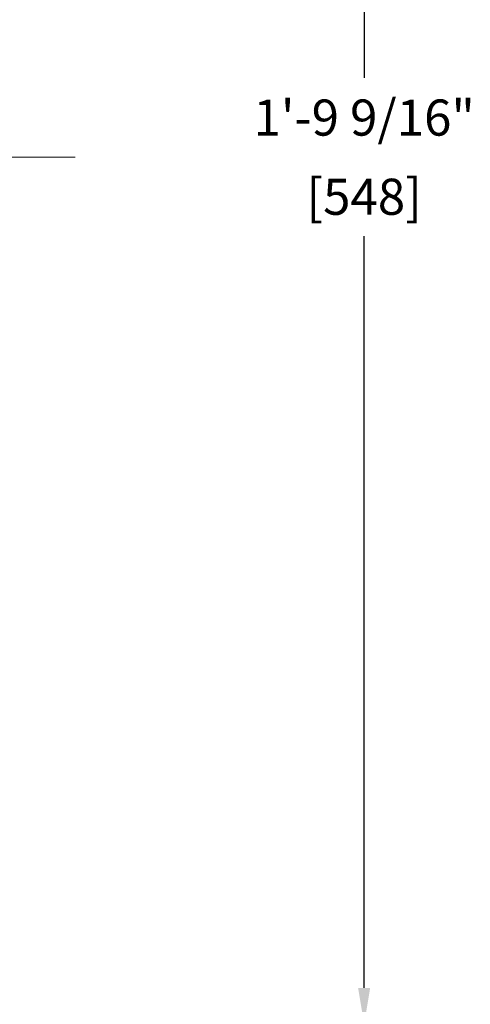
# Model space of a CAD drawing. Units: inches. Extents: x -851 to 2067, y -319 to 462.
# Drawn here: x 934 to 940, y 267 to 279 of the extents above; entities that cross this region are included whole.
import ezdxf

# ---------------------------------------------------------------- set-up
doc = ezdxf.new("R2010")
doc.units = ezdxf.units.IN
doc.header["$MEASUREMENT"] = 0
doc.layers.get('0').update_dxf_attribs({"lineweight": 9})
doc.layers.get('DEFPOINTS').update_dxf_attribs({"color": 253, "lineweight": 9})
doc.layers.add('1 OSM no print', color=1, linetype='Continuous', lineweight=0, plot=False)
doc.layers.add('OSM dims', color=213, linetype='Continuous', lineweight=0)
doc.styles.add('ROMANS', font='romans')
doc.dimstyles.new('imp met E - arrows', dxfattribs={"dimscale": 0.3, "dimtxt": 1.5, "dimasz": 1.5, "dimexe": 0.1875, "dimexo": 2.5, "dimgap": 0.5, "dimtad": 0, "dimtih": 1, "dimtoh": 1, "dimdec": 4, "dimzin": 0, "dimdsep": 46, "dimlunit": 4, "dimtxsty": 'ROMANS', "dimcen": 1, "dimadec": 0, "dimazin": 0, "dimtfac": 1, "dimtdec": 4, "dimtofl": 0, "dimtmove": 0, "dimatfit": 1, "dimfxl": 1, "dimfrac": 2, "dimtolj": 1, "dimtzin": 1, "dimarcsym": 0})

# ---------------------------------------------------------------- blocks, each defined once
blk = doc.blocks.new('crest 2012')
at = {"layer": '1 OSM no print'}
blk.add_line((-5.514, 10.797), (5.514, 10.797), dxfattribs=at)
blk = doc.blocks.new('*D366')
at = {"layer": 'DEFPOINTS', "color": 0}
for p in [(935.189, 288.161), (938.79, 288.161), (935.189, 266.567)]:
    blk.add_point(p, dxfattribs=at)
at = {"layer": 'OSM dims', "color": 0, "lineweight": -2}
for p, q in [((935.939, 288.161), (938.846, 288.161)), ((938.79, 287.711), (938.79, 278.35)), ((938.79, 267.017), (938.79, 276.378)), ((935.939, 266.567), (938.846, 266.567))]:
    blk.add_line(p, q, dxfattribs=at)
at = {"layer": 'OSM dims', "color": 0}
for points in [[(938.715, 287.711), (938.865, 287.711), (938.79, 288.161)], [(938.715, 267.017), (938.865, 267.017), (938.79, 266.567)]]:
    blk.add_solid(points, dxfattribs=at)
at = {"layer": 'OSM dims', "color": 0, "char_height": 0.45, "attachment_point": 5, "style": 'ROMANS'}
for s, insert in [('\\A1;1\'-9 9/16"', (938.79, 277.857)), ('\\A1;[548]', (938.79, 276.871))]:
    blk.add_mtext(s, dxfattribs=dict(at, insert=insert))

msp = doc.modelspace()

# ---------------------------------------------------------------- block references
msp.add_blockref('crest 2012', (929.67559, 266.56714))

# ---------------------------------------------------------------- dimensions: what is measured, and where the dimension line sits
at = {"layer": 'OSM dims'}
dim = msp.add_linear_dim(base=(938.79019, 288.16053), p1=(935.18916, 266.56714), p2=(935.18916, 288.16053), angle=90, dimstyle='imp met E - arrows', override={"dimpost": '\\X'}, dxfattribs=at)
dim.commit()
dim.dimension.update_dxf_attribs({"geometry": '*D366', "text_midpoint": (938.79019, 277.36383)})

doc.saveas('drawing.dxf')
